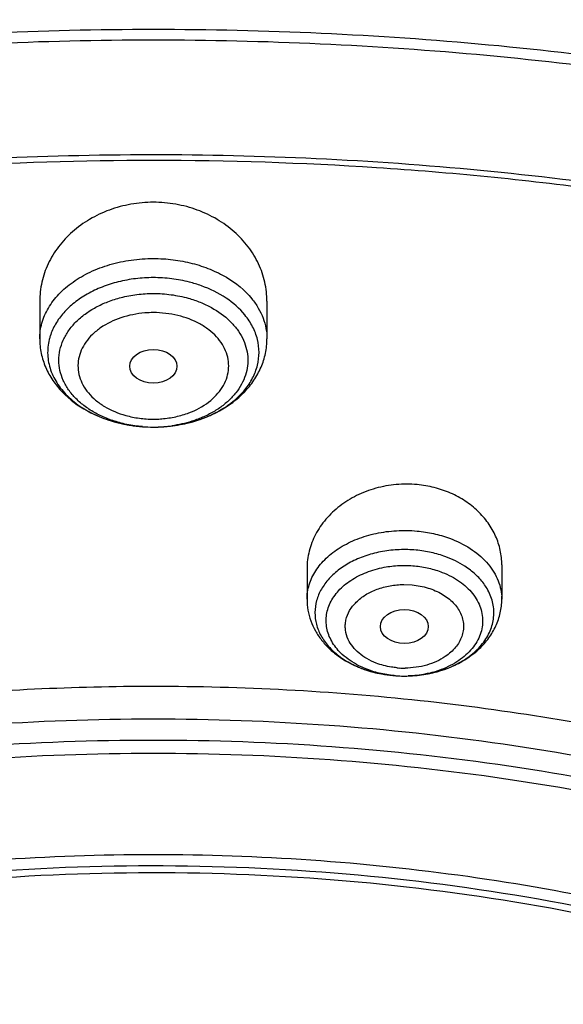
# Model space of a CAD drawing. Units: inches. Extents: x 7.1 to 14.8, y -2 to 20.6.
# Drawn here: x 10.8 to 11.2, y 16.2 to 16.9 of the extents above; entities that cross this region are included whole.
import ezdxf

# ---------------------------------------------------------------- set-up
doc = ezdxf.new("R2010")
doc.units = ezdxf.units.IN
doc.header["$LTSCALE"] = 1.21
doc.header["$MEASUREMENT"] = 0
doc.layers.get('0').update_dxf_attribs({"linetype": 'CONTINUOUS'})

msp = doc.modelspace()

# ---------------------------------------------------------------- linework, layer by layer
at = {"color": 7, "linetype": 'Continuous'}
for p, q in [((10.85502, 16.70045), (10.85502, 16.67315)), ((11.02037, 16.70045), (11.02037, 16.67315)), ((10.93769, 16.60892), (10.93971, 16.60894)), ((11.04951, 16.50602), (11.04951, 16.48358)), ((11.19124, 16.50864), (11.19124, 16.48358))]:
    msp.add_line(p, q, dxfattribs=at)
at = {"color": 9, "linetype": 'Continuous'}
msp.add_line((11.11992, 16.49433), (11.12599, 16.49406), dxfattribs=at)
at = {"color": 7, "linetype": 'Continuous'}
for centre, radius, start, end in [((10.9404, 16.62233), 0.09506, 70.16252, 75.62672), ((10.93734, 16.71418), 0.10524, 256.06628, 265.88361), ((10.93769, 16.71744), 0.10852, 265.82617, 270.00207), ((10.93767, 16.71696), 0.10804, 271.08305, 274.1088), ((11.12011, 16.5169), 0.08918, 259.45433, 264.70451), ((11.12031, 16.5189), 0.09119, 264.69435, 270.42419), ((11.12034, 16.5206), 0.09289, 270.39747, 271.70201), ((11.1204, 16.51932), 0.09161, 271.69068, 279.86408)]:
    msp.add_arc(centre, radius, start, end, dxfattribs=at)
at = {"color": 9, "linetype": 'Continuous'}
for centre, radius, start, end in [((10.93747, 16.61784), 0.0744, 89.83228, 94.57224), ((10.90121, 16.66297), 0.04046, 162.42604, 166.13094), ((10.93793, 16.68799), 0.0733, 269.81614, 271.34527), ((10.93788, 16.68958), 0.07489, 271.35166, 274.56382), ((10.9377, 16.70535), 0.09643, 265.27971, 269.99268), ((10.93769, 16.70614), 0.09722, 269.99998, 271.18923), ((10.9377, 16.70577), 0.09685, 271.18718, 274.55807), ((10.93789, 16.70336), 0.09443, 274.56246, 278.05512), ((11.156, 16.4836), 0.03524, 359.97311, 3.52913), ((11.1208, 16.49795), 0.06451, 264.63175, 266.42947), ((11.12036, 16.49233), 0.05886, 266.51405, 270.46421), ((11.12034, 16.50755), 0.07984, 264.68285, 266.60517), ((11.12038, 16.50814), 0.08043, 266.60621, 270.43184), ((11.12039, 16.5068), 0.07909, 270.432, 271.95377), ((11.12193, 16.5), 0.07212, 284.54794, 285.98896), ((11.12235, 16.49854), 0.07061, 285.99016, 287.56606), ((10.93765, 14.60594), 1.81419, 89.99857, 95.46152), ((10.93769, 14.59982), 1.79648, 90, 90.50716)]:
    msp.add_arc(centre, radius, start, end, dxfattribs=at)
at = {"color": 7, "linetype": 'Continuous'}
for centre, major_axis, ratio in [((10.93769, 16.65319), (0.01716, 0), 0.714233), ((11.12035, 16.46373), (0.01741, 0.00003), 0.70978)]:
    msp.add_ellipse(centre, major_axis=major_axis, ratio=ratio, dxfattribs=at)
for points, knots in [([(11.88104, 17.27418), (11.81797, 17.29992), (11.68797, 17.34606), (11.48602, 17.39844), (11.31242, 17.42818), (11.17117, 17.44355), (11.02845, 17.45325), (10.84942, 17.45452), (10.63586, 17.43881), (10.42608, 17.40603), (10.2227, 17.35656), (10.02826, 17.29099), (9.84519, 17.21007), (9.67576, 17.11471), (9.52212, 17.00597), (9.40785, 16.90429), (9.32655, 16.81745), (9.27123, 16.75039), (9.22123, 16.68103), (9.17674, 16.60959), (9.13792, 16.53629), (9.1158, 16.48603), (9.10577, 16.4607)], [0, 0, 0, 0, 0.064494, 0.13039, 0.1973, 0.231035, 0.264883, 0.332696, 0.400337, 0.467398, 0.53349, 0.598261, 0.661414, 0.722719, 0.782027, 0.839288, 0.867178, 0.894586, 0.921538, 0.948064, 0.974204, 1, 1, 1, 1]), ([(8.78945, 15.71439), (8.79127, 15.74682), (8.79789, 15.81178), (8.81655, 15.90836), (8.84393, 16.00387), (8.87988, 16.09792), (8.92426, 16.19011), (8.97688, 16.28008), (9.03751, 16.36748), (9.1297, 16.48131), (9.23622, 16.58723), (9.35466, 16.68426), (9.45097, 16.75368), (9.55335, 16.81858), (9.69864, 16.89949), (9.8932, 16.98758), (10.14136, 17.07064), (10.35799, 17.1205), (10.53604, 17.14861), (10.67181, 17.1637), (10.80867, 17.17262), (10.99173, 17.17626), (11.21987, 17.16533), (11.48913, 17.12774), (11.7074, 17.07619), (11.87572, 17.02314), (11.95749, 16.99281), (11.99766, 16.97672)], [0, 0, 0, 0, 0.024816, 0.049805, 0.075046, 0.100627, 0.12663, 0.153126, 0.180171, 0.207808, 0.264945, 0.294509, 0.324725, 0.355582, 0.387058, 0.451716, 0.518395, 0.586669, 0.62126, 0.656057, 0.690993, 0.725995, 0.795899, 0.865214, 0.933411, 0.966947, 1, 1, 1, 1]), ([(10.93776, 16.89826), (10.85645, 16.89826), (10.69442, 16.89083), (10.49424, 16.86296), (10.33775, 16.82962), (10.22335, 16.7994), (10.11197, 16.76397), (9.96931, 16.71047), (9.80094, 16.63186), (9.6162, 16.51883), (9.45359, 16.38971), (9.3596, 16.29202), (9.31755, 16.2412)], [0, 0, 0, 0, 0.135366, 0.269594, 0.335957, 0.401635, 0.466505, 0.530459, 0.655186, 0.775209, 0.890181, 1, 1, 1, 1]), ([(12.55876, 16.24007), (12.53798, 16.26525), (12.49403, 16.31464), (12.42227, 16.3847), (12.34421, 16.4513), (12.26022, 16.51417), (12.17062, 16.57301), (12.04304, 16.64649), (11.87159, 16.72663), (11.6899, 16.78936), (11.53827, 16.82947), (11.42125, 16.85443), (11.30217, 16.87395), (11.14111, 16.89265), (11.01914, 16.89825), (10.93776, 16.89826)], [0, 0, 0, 0, 0.054294, 0.10985, 0.166696, 0.224832, 0.284241, 0.344884, 0.469585, 0.598351, 0.664022, 0.73038, 0.797297, 0.864638, 1, 1, 1, 1]), ([(9.32613, 16.2338), (9.34669, 16.25891), (9.39021, 16.30818), (9.46134, 16.37809), (9.53876, 16.44456), (9.65111, 16.52909), (9.80574, 16.62429), (10.00836, 16.71939), (10.22664, 16.79505), (10.4569, 16.85), (10.69524, 16.88334), (10.85668, 16.89077), (10.93769, 16.89077)], [0, 0, 0, 0, 0.054262, 0.10979, 0.166611, 0.224728, 0.344709, 0.469419, 0.598219, 0.730265, 0.864557, 1, 1, 1, 1]), ([(10.93769, 16.89077), (11.01871, 16.89077), (11.18015, 16.88334), (11.41849, 16.85), (11.64874, 16.79505), (11.86703, 16.71939), (12.06964, 16.62429), (12.22427, 16.52909), (12.33662, 16.44456), (12.41405, 16.37809), (12.48517, 16.30818), (12.52869, 16.25891), (12.54925, 16.2338)], [0, 0, 0, 0, 0.135443, 0.269735, 0.401781, 0.530581, 0.655291, 0.775272, 0.833389, 0.89021, 0.945738, 1, 1, 1, 1]), ([(9.79738, 16.50675), (9.83725, 16.53073), (9.91998, 16.57608), (10.05027, 16.63534), (10.18744, 16.68628), (10.33041, 16.72851), (10.47807, 16.76168), (10.62929, 16.78558), (10.78288, 16.79997), (10.88603, 16.80319), (10.93769, 16.80319)], [0, 0, 0, 0, 0.117085, 0.237153, 0.35991, 0.484999, 0.612014, 0.740506, 0.87, 1, 1, 1, 1]), ([(10.93769, 16.80319), (10.99186, 16.80319), (11.10002, 16.79966), (11.26097, 16.78382), (11.41918, 16.75757), (11.57329, 16.72113), (11.722, 16.67481), (11.86404, 16.61901), (11.99821, 16.55419), (12.12335, 16.48091), (12.23842, 16.39977), (12.34242, 16.31147), (12.41977, 16.23188), (12.47507, 16.16536), (12.52515, 16.09819), (12.57963, 16.01124), (12.62308, 15.9198), (12.65041, 15.84536), (12.66713, 15.78924), (12.68016, 15.73264), (12.68638, 15.69457), (12.68886, 15.67551)], [0, 0, 0, 0, 0.07195, 0.143593, 0.214626, 0.284762, 0.353733, 0.421296, 0.487244, 0.551411, 0.613679, 0.673986, 0.732336, 0.760807, 0.788822, 0.843553, 0.896774, 0.922922, 0.94881, 0.974486, 1, 1, 1, 1]), ([(10.93769, 16.77253), (10.93223, 16.77253), (10.92134, 16.77157), (10.90564, 16.7674), (10.89122, 16.76062), (10.87864, 16.75155), (10.86836, 16.74055), (10.86198, 16.73005), (10.85838, 16.72118), (10.8558, 16.71214), (10.85502, 16.7051), (10.85502, 16.70045)], [0, 0, 0, 0, 0.134806, 0.268458, 0.399097, 0.526026, 0.64904, 0.768353, 0.826965, 0.885023, 1, 1, 1, 1]), ([(11.02037, 16.70045), (11.02037, 16.7051), (11.01958, 16.71214), (11.01701, 16.72117), (11.01341, 16.73005), (11.00702, 16.74054), (10.99675, 16.75154), (10.98417, 16.76062), (10.96975, 16.7674), (10.95405, 16.77157), (10.94315, 16.77253), (10.93769, 16.77253)], [0, 0, 0, 0, 0.114933, 0.172978, 0.231581, 0.350901, 0.473924, 0.600868, 0.73153, 0.865206, 1, 1, 1, 1]), ([(10.964, 16.71441), (10.95974, 16.71551), (10.95101, 16.71714), (10.94215, 16.71769), (10.93769, 16.71769)], [0, 0, 0, 0, 0.497018, 1, 1, 1, 1]), ([(11.0043, 16.6905), (11.00043, 16.69523), (10.99061, 16.7038), (10.97897, 16.70947), (10.97266, 16.71175)], [0, 0, 0, 0, 0.476823, 1, 1, 1, 1]), ([(11.01344, 16.67275), (11.01265, 16.67592), (11.01022, 16.68223), (11.00647, 16.68784), (11.0043, 16.6905)], [0, 0, 0, 0, 0.487588, 1, 1, 1, 1]), ([(10.85502, 16.67315), (10.85502, 16.6696), (10.85577, 16.66247), (10.85905, 16.6522), (10.86432, 16.64267), (10.87377, 16.63111), (10.88952, 16.61952), (10.90425, 16.61396), (10.912, 16.61204)], [0, 0, 0, 0, 0.118525, 0.237334, 0.357615, 0.480186, 0.733412, 1, 1, 1, 1]), ([(10.9636, 16.61209), (10.97132, 16.61403), (10.98601, 16.6196), (11.0017, 16.63119), (11.0111, 16.64273), (11.01636, 16.65225), (11.01962, 16.66249), (11.02037, 16.66961), (11.02037, 16.67315)], [0, 0, 0, 0, 0.266555, 0.519752, 0.642317, 0.762609, 0.881455, 1, 1, 1, 1]), ([(10.964, 16.6122), (10.96813, 16.61326), (10.97609, 16.61587), (10.9871, 16.62127), (10.99517, 16.62692), (11.00071, 16.63201), (11.00547, 16.63727), (11.01022, 16.64439), (11.0138, 16.65368), (11.015, 16.6633), (11.0142, 16.66967), (11.01344, 16.67275)], [0, 0, 0, 0, 0.147596, 0.288866, 0.422734, 0.486801, 0.548922, 0.667601, 0.78053, 0.890265, 1, 1, 1, 1]), ([(10.94541, 16.6092), (10.94699, 16.60931), (10.95324, 16.6099), (10.95945, 16.61103), (10.964, 16.6122)], [0, 0, 0, 0, 0.252189, 1, 1, 1, 1]), ([(11.12963, 16.56706), (11.12459, 16.56753), (11.11441, 16.56753), (11.0995, 16.56483), (11.08555, 16.55952), (11.07321, 16.55189), (11.06299, 16.54228), (11.05534, 16.53109), (11.0506, 16.51884), (11.04951, 16.51025), (11.04951, 16.50602)], [0, 0, 0, 0, 0.134747, 0.269327, 0.401378, 0.529619, 0.653277, 0.772235, 0.887306, 1, 1, 1, 1]), ([(11.19124, 16.50864), (11.19124, 16.5122), (11.19048, 16.51939), (11.18709, 16.52977), (11.18154, 16.53943), (11.17401, 16.54808), (11.16474, 16.55541), (11.154, 16.56121), (11.14216, 16.56523), (11.13384, 16.56667), (11.12963, 16.56706)], [0, 0, 0, 0, 0.114876, 0.230964, 0.349687, 0.471996, 0.598428, 0.729063, 0.863467, 1, 1, 1, 1]), ([(11.15044, 16.51457), (11.14701, 16.51583), (11.1399, 16.51789), (11.13259, 16.51903), (11.12887, 16.51938)], [0, 0, 0, 0, 0.494274, 1, 1, 1, 1]), ([(11.16837, 16.50484), (11.16708, 16.50584), (11.1615, 16.50977), (11.1553, 16.51278), (11.15044, 16.51457)], [0, 0, 0, 0, 0.240377, 1, 1, 1, 1]), ([(11.18052, 16.49136), (11.17903, 16.4939), (11.17537, 16.49881), (11.17085, 16.50293), (11.16837, 16.50484)], [0, 0, 0, 0, 0.484849, 1, 1, 1, 1]), ([(11.13447, 16.4288), (11.14332, 16.43018), (11.15614, 16.4342), (11.17029, 16.44362), (11.17834, 16.45198), (11.18368, 16.46147), (11.18557, 16.47001), (11.18547, 16.47677), (11.18431, 16.48352), (11.18228, 16.48836), (11.18052, 16.49136)], [0, 0, 0, 0, 0.292286, 0.426692, 0.551311, 0.667187, 0.777384, 0.831935, 0.886876, 1, 1, 1, 1]), ([(11.04951, 16.48358), (11.04951, 16.48092), (11.04999, 16.47559), (11.05207, 16.46784), (11.05545, 16.46051), (11.05999, 16.45374), (11.06556, 16.44763), (11.07426, 16.4404), (11.08184, 16.43627), (11.08715, 16.43409)], [0, 0, 0, 0, 0.121145, 0.242113, 0.36373, 0.486773, 0.611739, 0.738766, 1, 1, 1, 1]), ([(11.13609, 16.42906), (11.14341, 16.43035), (11.15748, 16.43465), (11.17275, 16.44472), (11.18201, 16.45518), (11.18723, 16.46397), (11.19049, 16.47355), (11.19124, 16.48025), (11.19124, 16.48358)], [0, 0, 0, 0, 0.265407, 0.518457, 0.641181, 0.761725, 0.880937, 1, 1, 1, 1]), ([(11.08715, 16.43409), (11.08847, 16.43355), (11.09387, 16.43151), (11.09948, 16.43003), (11.10375, 16.42923)], [0, 0, 0, 0, 0.247417, 1, 1, 1, 1]), ([(9.76445, 15.46885), (9.76448, 15.49601), (9.76834, 15.55065), (9.78548, 15.6316), (9.81378, 15.71091), (9.85292, 15.7878), (9.9025, 15.86152), (9.96201, 15.93139), (10.03086, 15.99674), (10.10838, 16.05697), (10.19382, 16.11152), (10.28637, 16.15989), (10.38514, 16.20161), (10.48918, 16.23629), (10.59751, 16.26362), (10.74679, 16.28998), (10.86125, 16.29787), (10.93769, 16.29787)], [0, 0, 0, 0, 0.051462, 0.103415, 0.156315, 0.210561, 0.266469, 0.324271, 0.384106, 0.446027, 0.510003, 0.575933, 0.643653, 0.712942, 0.78354, 0.855147, 1, 1, 1, 1]), ([(10.93769, 16.29787), (11.01413, 16.29787), (11.12857, 16.28998), (11.27783, 16.26363), (11.38615, 16.23631), (11.49018, 16.20163), (11.58894, 16.15992), (11.68148, 16.11157), (11.76692, 16.05703), (11.84444, 15.99681), (11.91329, 15.93147), (11.9728, 15.86162), (12.02239, 15.78792), (12.06155, 15.71105), (12.08986, 15.63175), (12.10702, 15.55081), (12.1109, 15.49617), (12.11093, 15.46902)], [0, 0, 0, 0, 0.144849, 0.216454, 0.287052, 0.356339, 0.424059, 0.489989, 0.553966, 0.615888, 0.675724, 0.733528, 0.789438, 0.843684, 0.896586, 0.948539, 1, 1, 1, 1]), ([(12.0991, 15.46826), (12.0991, 15.48506), (12.09764, 15.51875), (12.09107, 15.56904), (12.08013, 15.61894), (12.06489, 15.66827), (12.0454, 15.71683), (12.01356, 15.78088), (11.97362, 15.84215), (11.92669, 15.89981), (11.8874, 15.94188), (11.84454, 15.98217), (11.78223, 16.03382), (11.71398, 16.08068), (11.64087, 16.12252), (11.56289, 16.16182), (11.45943, 16.20427), (11.32856, 16.24378), (11.19187, 16.2717), (11.05139, 16.28762), (10.90924, 16.29132), (10.76748, 16.28272), (10.62828, 16.26195), (10.53757, 16.23998), (10.49324, 16.22699)], [0, 0, 0, 0, 0.024975, 0.050043, 0.075296, 0.10082, 0.126694, 0.15299, 0.207046, 0.234936, 0.263431, 0.29255, 0.322303, 0.38367, 0.415281, 0.44747, 0.513418, 0.581196, 0.650386, 0.720513, 0.791061, 0.861499, 0.931335, 1, 1, 1, 1]), ([(10.49324, 16.2222), (10.58256, 16.24837), (10.72148, 16.27514), (10.90921, 16.28652), (11.05139, 16.28284), (11.19186, 16.26692), (11.32856, 16.239), (11.45944, 16.19949), (11.58257, 16.14896), (11.69611, 16.08815), (11.79838, 16.01794), (11.88785, 15.93933), (11.96313, 15.85345), (12.01356, 15.77609), (12.0454, 15.71204), (12.06489, 15.66348), (12.08014, 15.61415), (12.09107, 15.56425), (12.09764, 15.51396), (12.09911, 15.48028), (12.09911, 15.46347)], [0, 0, 0, 0, 0.138383, 0.208842, 0.279407, 0.349549, 0.418756, 0.48655, 0.552513, 0.616304, 0.677685, 0.736542, 0.792907, 0.846976, 0.873278, 0.899158, 0.924687, 0.949946, 0.97502, 1, 1, 1, 1])]:
    msp.add_open_spline(points, degree=3, knots=knots, dxfattribs=at)
at = {"color": 9, "linetype": 'Continuous'}
for points, knots in [([(11.87555, 17.25659), (11.81267, 17.28173), (11.68313, 17.32679), (11.48203, 17.37792), (11.30921, 17.40694), (11.1686, 17.42191), (11.02653, 17.43133), (10.84834, 17.43248), (10.67085, 17.41953), (10.53046, 17.40072), (10.39262, 17.37652), (10.22461, 17.33625), (10.06231, 17.28239), (9.93804, 17.2316), (9.8197, 17.17676), (9.68033, 17.0998), (9.5517, 17.0107), (9.45782, 16.93345), (9.37189, 16.85415), (9.27622, 16.74886), (9.18115, 16.61275), (9.13175, 16.51586), (9.11119, 16.46679)], [0, 0, 0, 0, 0.064727, 0.130906, 0.198135, 0.232036, 0.266054, 0.33421, 0.402185, 0.435979, 0.469571, 0.535937, 0.600926, 0.632809, 0.664232, 0.72556, 0.784747, 0.813515, 0.841724, 0.896466, 0.949136, 1, 1, 1, 1]), ([(9.32848, 16.67559), (9.36151, 16.71245), (9.43276, 16.78389), (9.55149, 16.88163), (9.68281, 16.97086), (9.8255, 17.05082), (9.97829, 17.12077), (10.13977, 17.1801), (10.30849, 17.22827), (10.48291, 17.26486), (10.66146, 17.28954), (10.90286, 17.30624), (11.14547, 17.29849), (11.38424, 17.26628), (11.55892, 17.23023), (11.72792, 17.18258), (11.83705, 17.14293), (11.89019, 17.12123)], [0, 0, 0, 0, 0.05399, 0.109824, 0.167498, 0.226941, 0.28803, 0.350591, 0.414411, 0.479245, 0.544823, 0.610857, 0.743024, 0.808625, 0.873499, 0.937392, 1, 1, 1, 1]), ([(11.95019, 16.81656), (11.89217, 16.84025), (11.77293, 16.88343), (11.58818, 16.93493), (11.39717, 16.97341), (11.13617, 17.0069), (10.8712, 17.01298), (10.60809, 16.99162), (10.41396, 16.96205), (10.22485, 16.91919), (10.04255, 16.86346), (9.8688, 16.79537), (9.70527, 16.71556), (9.55352, 16.62481), (9.41499, 16.52392), (9.29106, 16.41387), (9.21768, 16.33371), (9.18399, 16.29245)], [0, 0, 0, 0, 0.062888, 0.127087, 0.192284, 0.258212, 0.390948, 0.457196, 0.522916, 0.587808, 0.65159, 0.714011, 0.774858, 0.833959, 0.891202, 0.946556, 1, 1, 1, 1]), ([(12.69783, 15.67685), (12.69395, 15.70517), (12.68342, 15.76178), (12.66368, 15.83121), (12.64396, 15.88601), (12.6214, 15.94072), (12.58819, 16.00808), (12.54093, 16.08645), (12.46724, 16.18882), (12.37957, 16.28423), (12.28051, 16.37172), (12.19906, 16.43436), (12.11181, 16.49292), (12.01915, 16.54717), (11.9215, 16.59683), (11.81932, 16.64167), (11.71308, 16.6815), (11.60326, 16.71614), (11.49036, 16.74541), (11.37492, 16.76922), (11.25746, 16.78743), (11.09868, 16.80409), (10.93844, 16.80929), (10.77843, 16.80292), (10.65912, 16.79241), (10.5411, 16.7762), (10.42492, 16.75432), (10.31108, 16.72693), (10.09483, 16.66304), (9.92213, 16.587), (9.79519, 16.51102)], [0, 0, 0, 0, 0.024783, 0.049832, 0.062491, 0.075253, 0.10112, 0.127514, 0.154497, 0.21037, 0.239348, 0.26902, 0.299375, 0.330393, 0.362045, 0.394291, 0.427082, 0.460363, 0.494075, 0.528148, 0.562507, 0.597076, 0.666514, 0.701241, 0.735863, 0.770301, 0.804477, 0.838317, 0.87175, 1, 1, 1, 1]), ([(10.85502, 16.67315), (10.85502, 16.67699), (10.85613, 16.68484), (10.86101, 16.69599), (10.86882, 16.70617), (10.87924, 16.71501), (10.89183, 16.72224), (10.90614, 16.72759), (10.92162, 16.73087), (10.93231, 16.73161), (10.93769, 16.73161)], [0, 0, 0, 0, 0.103289, 0.21033, 0.323971, 0.445724, 0.575609, 0.712664, 0.855138, 1, 1, 1, 1]), ([(10.93769, 16.73161), (10.94248, 16.73161), (10.952, 16.73102), (10.96139, 16.72926), (10.96597, 16.72808)], [0, 0, 0, 0, 0.502982, 1, 1, 1, 1]), ([(10.96597, 16.72808), (10.97041, 16.72694), (10.97898, 16.72414), (10.99428, 16.71664), (11.0042, 16.70861), (11.00929, 16.70238)], [0, 0, 0, 0, 0.269434, 0.527318, 1, 1, 1, 1]), ([(10.93769, 16.71769), (10.93338, 16.71769), (10.92481, 16.71717), (10.91227, 16.71491), (10.90044, 16.71118), (10.88965, 16.7061), (10.8802, 16.69981), (10.87234, 16.69247), (10.86632, 16.68426), (10.8636, 16.67823), (10.86264, 16.67519)], [0, 0, 0, 0, 0.140945, 0.280325, 0.415719, 0.545649, 0.669136, 0.785714, 0.895604, 1, 1, 1, 1]), ([(10.91418, 16.70323), (10.91799, 16.70421), (10.92579, 16.70567), (10.93371, 16.70616), (10.93769, 16.70616)], [0, 0, 0, 0, 0.497018, 1, 1, 1, 1]), ([(10.93769, 16.70616), (10.94201, 16.70616), (10.95059, 16.70558), (10.95901, 16.70387), (10.96311, 16.70272)], [0, 0, 0, 0, 0.503504, 1, 1, 1, 1]), ([(10.91418, 16.61185), (10.91094, 16.61269), (10.90466, 16.61469), (10.89586, 16.61872), (10.88802, 16.62365), (10.88132, 16.62938), (10.8759, 16.63578), (10.87193, 16.64272), (10.86948, 16.65003), (10.86867, 16.65754), (10.86948, 16.66505), (10.87193, 16.67236), (10.8759, 16.6793), (10.88132, 16.6857), (10.88802, 16.69143), (10.89586, 16.69636), (10.90466, 16.70039), (10.91094, 16.70239), (10.91418, 16.70323)], [0, 0, 0, 0, 0.07271, 0.142773, 0.209739, 0.273376, 0.333679, 0.391017, 0.446115, 0.5, 0.553885, 0.608983, 0.666321, 0.726624, 0.790261, 0.857227, 0.92729, 1, 1, 1, 1]), ([(10.96311, 16.70272), (10.96609, 16.70188), (10.97185, 16.69992), (10.9824, 16.69495), (10.9916, 16.68836), (10.99867, 16.68036), (11.00263, 16.67401), (11.00528, 16.66731), (11.00657, 16.6604), (11.00643, 16.65342), (11.0049, 16.64653), (11.002, 16.63988), (10.99781, 16.63362), (10.99243, 16.62785), (10.98596, 16.62268), (10.97853, 16.61823), (10.97314, 16.61582), (10.97033, 16.61475)], [0, 0, 0, 0, 0.073313, 0.144055, 0.276209, 0.337745, 0.396394, 0.45275, 0.507641, 0.562086, 0.617174, 0.673888, 0.733044, 0.795117, 0.860339, 0.928707, 1, 1, 1, 1]), ([(11.00929, 16.70238), (11.01106, 16.70022), (11.01421, 16.69573), (11.01774, 16.68844), (11.01989, 16.68087), (11.02037, 16.6757), (11.02037, 16.67315)], [0, 0, 0, 0, 0.262527, 0.514751, 0.759377, 1, 1, 1, 1]), ([(10.93154, 16.692), (10.92856, 16.69174), (10.92268, 16.6909), (10.91158, 16.68801), (10.90148, 16.68317), (10.8933, 16.67653), (10.88852, 16.67102), (10.88507, 16.665), (10.88309, 16.65863), (10.88263, 16.65209), (10.88374, 16.6456), (10.88634, 16.63935), (10.89037, 16.63353), (10.89567, 16.62828), (10.90445, 16.62207), (10.9122, 16.61888), (10.91762, 16.61738)], [0, 0, 0, 0, 0.073946, 0.146521, 0.28295, 0.346156, 0.405782, 0.462221, 0.516315, 0.569297, 0.622578, 0.677528, 0.73522, 0.796327, 0.861038, 1, 1, 1, 1]), ([(10.96363, 16.6193), (10.96871, 16.62122), (10.97587, 16.62501), (10.98358, 16.63192), (10.98799, 16.63757), (10.99102, 16.6437), (10.99258, 16.65012), (10.9926, 16.65665), (10.99107, 16.66308), (10.98808, 16.66922), (10.9837, 16.67488), (10.97808, 16.67995), (10.96896, 16.68585), (10.95821, 16.68985), (10.9467, 16.69186), (10.9407, 16.69223), (10.93769, 16.69224)], [0, 0, 0, 0, 0.134257, 0.196295, 0.254841, 0.310399, 0.363943, 0.416757, 0.47027, 0.525768, 0.584232, 0.646188, 0.711726, 0.851945, 0.925603, 1, 1, 1, 1]), ([(10.86193, 16.67267), (10.86148, 16.67085), (10.86084, 16.66716), (10.86069, 16.66155), (10.86135, 16.65596), (10.86334, 16.64853), (10.86792, 16.63952), (10.87627, 16.62996), (10.88711, 16.62183), (10.90002, 16.61546), (10.91445, 16.61108), (10.92461, 16.60959), (10.92979, 16.60921)], [0, 0, 0, 0, 0.053344, 0.106312, 0.159448, 0.213302, 0.324792, 0.443944, 0.571916, 0.708441, 0.852132, 1, 1, 1, 1]), ([(10.94384, 16.61492), (10.94725, 16.61523), (10.95397, 16.61624), (10.9605, 16.61812), (10.96363, 16.6193)], [0, 0, 0, 0, 0.50615, 1, 1, 1, 1]), ([(10.92977, 16.60925), (10.92844, 16.60936), (10.9232, 16.6099), (10.918, 16.61087), (10.91418, 16.61185)], [0, 0, 0, 0, 0.252181, 1, 1, 1, 1]), ([(10.91762, 16.61738), (10.92086, 16.61648), (10.92752, 16.61516), (10.93429, 16.6147), (10.93769, 16.61469)], [0, 0, 0, 0, 0.496489, 1, 1, 1, 1]), ([(10.97033, 16.61475), (10.96881, 16.61417), (10.96256, 16.612), (10.95606, 16.61056), (10.95112, 16.60986)], [0, 0, 0, 0, 0.245374, 1, 1, 1, 1]), ([(11.04951, 16.48358), (11.04951, 16.48715), (11.05064, 16.49447), (11.05556, 16.50476), (11.06337, 16.51398), (11.07369, 16.52177), (11.08603, 16.52784), (11.09988, 16.53194), (11.11461, 16.53389), (11.12464, 16.53373), (11.12963, 16.53326)], [0, 0, 0, 0, 0.102102, 0.208502, 0.322333, 0.444991, 0.576096, 0.714084, 0.856593, 1, 1, 1, 1]), ([(11.12963, 16.53326), (11.13367, 16.53289), (11.14163, 16.53164), (11.14937, 16.5294), (11.1531, 16.52803)], [0, 0, 0, 0, 0.505726, 1, 1, 1, 1]), ([(11.1531, 16.52803), (11.15839, 16.52608), (11.16821, 16.52132), (11.17856, 16.5128), (11.1847, 16.50495), (11.18811, 16.4988), (11.19035, 16.49238), (11.19104, 16.48796), (11.19118, 16.48577)], [0, 0, 0, 0, 0.281704, 0.540654, 0.661829, 0.777954, 0.890177, 1, 1, 1, 1]), ([(11.12887, 16.51938), (11.12482, 16.51976), (11.11665, 16.51996), (11.10458, 16.51868), (11.09304, 16.51581), (11.08245, 16.51149), (11.07317, 16.50582), (11.0655, 16.49902), (11.05976, 16.49127), (11.05731, 16.48552), (11.0565, 16.48263)], [0, 0, 0, 0, 0.139956, 0.279667, 0.416025, 0.547011, 0.671182, 0.78776, 0.89688, 1, 1, 1, 1]), ([(11.0752, 16.44346), (11.07249, 16.44596), (11.06892, 16.45016), (11.06564, 16.4565), (11.06406, 16.46135), (11.06334, 16.46631), (11.06348, 16.4713), (11.06449, 16.47623), (11.06636, 16.48103), (11.06903, 16.48562), (11.07248, 16.48994), (11.07665, 16.49392), (11.08318, 16.49879), (11.0928, 16.50366), (11.10123, 16.50604), (11.10564, 16.50687)], [0, 0, 0, 0, 0.12286, 0.180872, 0.237117, 0.292304, 0.347216, 0.402667, 0.459437, 0.518142, 0.579259, 0.643087, 0.709682, 0.850517, 1, 1, 1, 1]), ([(11.10564, 16.50687), (11.10928, 16.50756), (11.11667, 16.5084), (11.12411, 16.50824), (11.12781, 16.5079)], [0, 0, 0, 0, 0.499387, 1, 1, 1, 1]), ([(11.12781, 16.5079), (11.1313, 16.50757), (11.13815, 16.50647), (11.14479, 16.50444), (11.14797, 16.5032)], [0, 0, 0, 0, 0.506371, 1, 1, 1, 1]), ([(11.14797, 16.5032), (11.15023, 16.50231), (11.15457, 16.50033), (11.16233, 16.49561), (11.16886, 16.48969), (11.17352, 16.4828), (11.17592, 16.47744), (11.17724, 16.47188), (11.17746, 16.46624), (11.17656, 16.46064), (11.17457, 16.4552), (11.17155, 16.45001), (11.16754, 16.44519), (11.16265, 16.4408), (11.15492, 16.43556), (11.14829, 16.43269), (11.14366, 16.43122)], [0, 0, 0, 0, 0.071443, 0.139994, 0.267492, 0.326994, 0.384079, 0.43951, 0.494224, 0.549256, 0.605603, 0.664083, 0.725317, 0.789591, 0.856954, 1, 1, 1, 1]), ([(11.07953, 16.45434), (11.0785, 16.45654), (11.07745, 16.46008), (11.07728, 16.46491), (11.07791, 16.46973), (11.08027, 16.47569), (11.0853, 16.48199), (11.09218, 16.48724), (11.10056, 16.49121), (11.10996, 16.4937), (11.11658, 16.4943), (11.11992, 16.49433)], [0, 0, 0, 0, 0.107944, 0.16097, 0.214197, 0.323684, 0.441193, 0.568714, 0.706011, 0.851123, 1, 1, 1, 1]), ([(11.12599, 16.49406), (11.12991, 16.4937), (11.13751, 16.49223), (11.14779, 16.48786), (11.15486, 16.48251), (11.15905, 16.47746), (11.16136, 16.47348), (11.16286, 16.4693), (11.16352, 16.46501), (11.16331, 16.46068), (11.16223, 16.45643), (11.16033, 16.45234), (11.15764, 16.44849), (11.15423, 16.44496), (11.15157, 16.4429), (11.15016, 16.44194)], [0, 0, 0, 0, 0.149434, 0.291009, 0.420776, 0.481213, 0.538922, 0.594487, 0.648776, 0.702786, 0.757581, 0.814095, 0.873077, 0.934994, 1, 1, 1, 1]), ([(11.0565, 16.48263), (11.05572, 16.47983), (11.05489, 16.47401), (11.05601, 16.46519), (11.05948, 16.45672), (11.06509, 16.44892), (11.07264, 16.44205), (11.08184, 16.4363), (11.09236, 16.4319), (11.0999, 16.42995), (11.10379, 16.42923)], [0, 0, 0, 0, 0.108662, 0.217207, 0.329317, 0.447801, 0.5743, 0.709258, 0.851979, 1, 1, 1, 1]), ([(11.09978, 16.43719), (11.09747, 16.43807), (11.0931, 16.44014), (11.08732, 16.44414), (11.08268, 16.44886), (11.0804, 16.45248), (11.07953, 16.45434)], [0, 0, 0, 0, 0.27347, 0.531469, 0.773192, 1, 1, 1, 1]), ([(11.0919, 16.4331), (11.09031, 16.43375), (11.08433, 16.43647), (11.07876, 16.44017), (11.0752, 16.44346)], [0, 0, 0, 0, 0.262073, 1, 1, 1, 1]), ([(11.15016, 16.44194), (11.14605, 16.43915), (11.13894, 16.43602), (11.12886, 16.43389), (11.12352, 16.43349), (11.12084, 16.43347)], [0, 0, 0, 0, 0.481883, 0.739025, 1, 1, 1, 1]), ([(11.11294, 16.42805), (11.1093, 16.42839), (11.10213, 16.42957), (11.09521, 16.43175), (11.0919, 16.4331)], [0, 0, 0, 0, 0.506827, 1, 1, 1, 1]), ([(11.11476, 16.43373), (11.11346, 16.43385), (11.10837, 16.4345), (11.10335, 16.43581), (11.09978, 16.43719)], [0, 0, 0, 0, 0.254247, 1, 1, 1, 1]), ([(11.14005, 16.43019), (11.13868, 16.42983), (11.1331, 16.42855), (11.12738, 16.4279), (11.12308, 16.42775)], [0, 0, 0, 0, 0.247415, 1, 1, 1, 1]), ([(11.44319, 16.34696), (11.40302, 16.3591), (11.30032, 16.38581), (11.13141, 16.41326), (11.00248, 16.42013), (10.93769, 16.42013)], [0, 0, 0, 0, 0.245671, 0.620682, 1, 1, 1, 1]), ([(10.92179, 16.39623), (10.87949, 16.39586), (10.79508, 16.39212), (10.66977, 16.37763), (10.5471, 16.35436), (10.42833, 16.32256), (10.31462, 16.28255), (10.20709, 16.2347), (10.10681, 16.1795), (10.01479, 16.11746), (9.93193, 16.04922), (9.85907, 15.97539), (9.79696, 15.89673), (9.75438, 15.82724), (9.72647, 15.77013), (9.70295, 15.71284), (9.68104, 15.63952), (9.66732, 15.54962), (9.6667, 15.48931), (9.66852, 15.45942)], [0, 0, 0, 0, 0.073031, 0.145707, 0.217592, 0.288373, 0.357761, 0.425482, 0.49132, 0.555119, 0.616792, 0.676332, 0.733824, 0.789444, 0.816647, 0.843491, 0.896283, 0.948307, 1, 1, 1, 1]), ([(12.20686, 15.45942), (12.2087, 15.48954), (12.20804, 15.55034), (12.19406, 15.64093), (12.17177, 15.7148), (12.14786, 15.77248), (12.11949, 15.82998), (12.07622, 15.89992), (12.01314, 15.979), (11.93918, 16.05314), (11.8551, 16.12157), (11.76178, 16.18365), (11.66013, 16.23875), (11.55121, 16.28633), (11.4361, 16.32593), (11.31597, 16.35714), (11.192, 16.37967), (11.06549, 16.39326), (10.98034, 16.3963), (10.93769, 16.3963)], [0, 0, 0, 0, 0.051625, 0.103587, 0.156329, 0.183155, 0.210344, 0.265952, 0.323454, 0.383022, 0.44474, 0.508593, 0.57449, 0.642267, 0.711701, 0.782509, 0.854396, 0.92704, 1, 1, 1, 1]), ([(9.67237, 15.41946), (9.67081, 15.43475), (9.66879, 15.46543), (9.66911, 15.51156), (9.67278, 15.55762), (9.67979, 15.60348), (9.69012, 15.64902), (9.7084, 15.70948), (9.73962, 15.78388), (9.78952, 15.86931), (9.85148, 15.9506), (9.92485, 16.02688), (10.00881, 16.09739), (10.10248, 16.16141), (10.20488, 16.21828), (10.31493, 16.26744), (10.43149, 16.30836), (10.55333, 16.34065), (10.67921, 16.36395), (10.80777, 16.37801), (10.89433, 16.38116), (10.93769, 16.38116)], [0, 0, 0, 0, 0.025934, 0.051841, 0.077788, 0.103844, 0.130072, 0.156537, 0.210371, 0.265784, 0.323079, 0.382463, 0.444034, 0.507792, 0.573654, 0.641456, 0.710973, 0.781917, 0.853975, 0.92682, 1, 1, 1, 1]), ([(10.93769, 16.38116), (10.98105, 16.38116), (11.06761, 16.37801), (11.19617, 16.36395), (11.32205, 16.34065), (11.44389, 16.30836), (11.56045, 16.26744), (11.6705, 16.21828), (11.7729, 16.16141), (11.86657, 16.09739), (11.95054, 16.02688), (12.0239, 15.9506), (12.08586, 15.86931), (12.13576, 15.78388), (12.16699, 15.70948), (12.18526, 15.64902), (12.19559, 15.60348), (12.2026, 15.55762), (12.20628, 15.51156), (12.2066, 15.46543), (12.20458, 15.43475), (12.20301, 15.41946)], [0, 0, 0, 0, 0.07318, 0.146024, 0.218082, 0.289025, 0.358543, 0.426344, 0.492205, 0.555964, 0.617535, 0.67692, 0.734216, 0.789629, 0.843463, 0.869928, 0.896157, 0.922212, 0.948159, 0.974066, 1, 1, 1, 1]), ([(9.67832, 15.41983), (9.67547, 15.45012), (9.67412, 15.51131), (9.68357, 15.58738), (9.69759, 15.64732), (9.71609, 15.7072), (9.74105, 15.76572), (9.77188, 15.82214), (9.80731, 15.87824), (9.85929, 15.94584), (9.93235, 16.02129), (10.01588, 16.09103), (10.109, 16.15433), (10.21071, 16.21059), (10.31996, 16.25918), (10.43562, 16.29964), (10.55651, 16.33154), (10.68138, 16.35459), (10.80888, 16.36849), (10.89471, 16.3716), (10.93769, 16.3716)], [0, 0, 0, 0, 0.051759, 0.103709, 0.129938, 0.156409, 0.210269, 0.237786, 0.265741, 0.323071, 0.382482, 0.444077, 0.507868, 0.573754, 0.641554, 0.711052, 0.781988, 0.854048, 0.926871, 1, 1, 1, 1]), ([(10.93769, 16.3716), (11.02343, 16.3716), (11.15178, 16.36238), (11.31884, 16.33156), (11.43973, 16.29965), (11.55539, 16.25919), (11.66465, 16.2106), (11.76636, 16.15436), (11.85947, 16.09105), (11.94301, 16.02131), (12.0161, 15.94584), (12.07795, 15.86541), (12.1279, 15.78083), (12.15931, 15.70716), (12.17781, 15.64727), (12.18836, 15.60214), (12.19563, 15.55669), (12.1996, 15.51104), (12.20026, 15.4653), (12.19849, 15.43486), (12.19706, 15.4197)], [0, 0, 0, 0, 0.145857, 0.217891, 0.288821, 0.358328, 0.426132, 0.492006, 0.555789, 0.617393, 0.676817, 0.734157, 0.78961, 0.843478, 0.869954, 0.896189, 0.922246, 0.948189, 0.974084, 1, 1, 1, 1])]:
    msp.add_open_spline(points, degree=3, knots=knots, dxfattribs=at)

doc.saveas('drawing.dxf')
